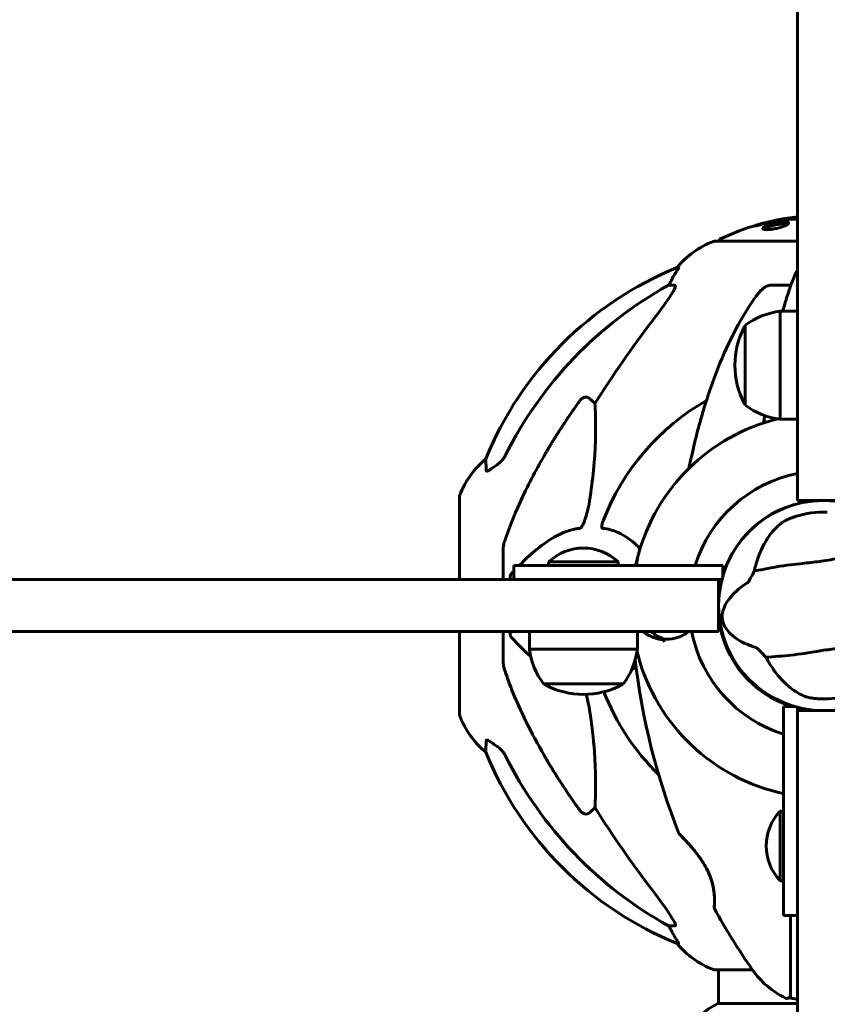
# Model space of a CAD drawing. Units: millimetres. Extents: x 3381 to 20621, y -2947 to 20001.
# Drawn here: x 7009 to 7241, y 12704 to 12986 of the extents above; entities that cross this region are included whole.
import ezdxf

# ---------------------------------------------------------------- set-up
doc = ezdxf.new("R2010")
doc.units = ezdxf.units.MM
doc.header["$LTSCALE"] = 80
doc.layers.add('Widoczne (ISO)', color=7, linetype='Continuous', lineweight=60)
doc.layers.add('Wymiar (ISO)', color=7, linetype='Continuous', lineweight=18, true_color=0x00803f)
doc.styles.add('Tekst etykiety (ISO)', font='tahoma.ttf')
doc.dimstyles.new('Domyślne (ISO)', dxfattribs={"dimscale": 80, "dimtxt": 3.5, "dimasz": 2.5, "dimexe": 3.175, "dimexo": 0, "dimgap": 0.762, "dimtad": 1, "dimtoh": 1, "dimdec": 0, "dimrnd": 1e-08, "dimzin": 0, "dimtxsty": 'Tekst etykiety (ISO)', "dimcen": 0.09, "dimdle": 10, "dimclrd": 256, "dimclre": 256, "dimclrt": 256, "dimadec": 0, "dimazin": 0, "dimtfac": 0.714286, "dimtdec": 0, "dimtmove": 0, "dimatfit": 3, "dimfxl": 0, "dimtolj": 1, "dimtzin": 0, "dimlwd": -1, "dimlwe": -1, "dimarcsym": 0})

# ---------------------------------------------------------------- blocks, each defined once
blk = doc.blocks.new('*D6')
at = {"layer": 'Defpoints', "color": 0, "transparency": 16777216}
for p in [(7232.07, 13538.75), (3739.57, 3410.79), (9739.57, 3410.79)]:
    blk.add_point(p, dxfattribs=at)
at = {"layer": 'Wymiar (ISO)', "transparency": 16777216}
for p, q in [((7232.07, 13538.75), (3485.57, 13538.75)), ((3739.57, 13338.75), (3739.57, 3610.79)), ((9739.57, 3410.79), (3485.57, 3410.79))]:
    blk.add_line(p, q, dxfattribs=at)
for points in [[(3706.24, 13338.75), (3772.91, 13338.75), (3739.57, 13538.75)], [(3706.24, 3610.79), (3772.91, 3610.79), (3739.57, 3410.79)]]:
    blk.add_solid(points, dxfattribs=at)
at = {"layer": 'Wymiar (ISO)', "transparency": 16777216, "insert": (3385.83, 8474.77), "char_height": 280, "attachment_point": 2, "rotation": 90, "style": 'Tekst etykiety (ISO)'}
blk.add_mtext('\\A1;10128', dxfattribs=at)
blk = doc.blocks.new('*D7')
at = {"layer": 'Defpoints', "color": 0, "transparency": 16777216}
for p in [(17141.9, 15821.12), (17141.9, 13349.55), (6519.07, 12825.75)]:
    blk.add_point(p, dxfattribs=at)
at = {"layer": 'Wymiar (ISO)', "transparency": 16777216}
for p, q in [((6519.07, 12825.75), (6519.07, 16075.12)), ((17141.9, 13349.55), (17141.9, 16075.12)), ((6719.07, 15821.12), (16941.9, 15821.12))]:
    blk.add_line(p, q, dxfattribs=at)
for points in [[(6719.07, 15854.45), (6719.07, 15787.78), (6519.07, 15821.12)], [(16941.9, 15854.45), (16941.9, 15787.78), (17141.9, 15821.12)]]:
    blk.add_solid(points, dxfattribs=at)
at = {"layer": 'Wymiar (ISO)', "transparency": 16777216, "insert": (11830.48, 16173.74), "char_height": 280, "attachment_point": 2, "style": 'Tekst etykiety (ISO)'}
blk.add_mtext('\\A1;10623', dxfattribs=at)

msp = doc.modelspace()

# ---------------------------------------------------------------- linework, layer by layer
at = {"layer": 'Widoczne (ISO)'}
for p, q in [((7232.07, 13040.32), (7232.07, 12855.99)), ((7232.07, 12922.84), (7208.27, 12922.84)), ((7197.93, 12915.29), (7197.5, 12915.29)), ((7195.01, 12910.2), (7196.84, 12910.2)), ((7224.25, 12910.2), (7230.16, 12910.2)), ((7227.07, 12902.75), (7227.07, 12871.75)), ((7232.07, 12902.75), (7227.07, 12902.75)), ((7217.07, 12898.75), (7217.07, 12875.75)), ((7172.34, 12877.72), (7173.9, 12876.34)), ((7232.07, 12871.75), (7227.07, 12871.75)), ((7232.07, 12848.4), (7232.07, 12855.99)), ((7134.98, 12849.55), (7134.98, 12825.75)), ((7232.07, 12848.4), (7247.07, 12848.4)), ((7235.47, 12848.17), (7235.47, 12848.12)), ((7147.57, 12834.89), (7147.57, 12825.75)), ((7150.57, 12829.75), (7170.57, 12829.75)), ((7150.57, 12829.75), (7150.57, 12825.75)), ((7180.57, 12830.75), (7160.57, 12830.75)), ((7160.57, 12829.75), (7160.57, 12830.75)), ((7210.57, 12829.75), (7170.57, 12829.75)), ((7180.57, 12829.75), (7180.57, 12830.75)), ((7185.92, 12829.75), (7185.92, 12829.98)), ((7210.57, 12826.49), (7210.57, 12829.75)), ((7008.67, 12825.75), (6524.61, 12825.75)), ((7008.67, 12825.75), (7017.5, 12825.75)), ((7201.83, 12825.75), (7017.5, 12825.75)), ((7201.83, 12825.75), (7209.42, 12825.75)), ((7209.42, 12825.75), (7210.37, 12825.75)), ((7209.42, 12810.75), (7209.42, 12825.75)), ((7209.7, 12822.35), (7209.65, 12822.35)), ((7209.65, 12814.15), (7209.7, 12814.15)), ((6524.61, 12810.75), (7008.67, 12810.75)), ((7017.5, 12810.75), (7008.67, 12810.75)), ((7017.5, 12810.75), (7201.83, 12810.75)), ((7134.98, 12810.75), (7134.98, 12786.95)), ((7147.57, 12801.6), (7147.57, 12810.75)), ((7155.07, 12810.75), (7155.07, 12805.75)), ((7186.07, 12810.75), (7186.07, 12805.75)), ((7209.42, 12810.75), (7201.83, 12810.75)), ((7155.07, 12805.75), (7186.07, 12805.75)), ((7159.07, 12795.75), (7182.07, 12795.75)), ((7228.07, 12789.25), (7228.07, 12749.25)), ((7231.33, 12789.25), (7228.07, 12789.25)), ((7232.07, 12788.1), (7232.07, 12789.04)), ((7235.47, 12788.38), (7235.47, 12788.33)), ((7232.07, 12780.5), (7232.07, 12788.1)), ((7247.07, 12788.1), (7232.07, 12788.1)), ((7232.07, 12780.5), (7232.07, 12596.17)), ((7173.9, 12760.15), (7172.34, 12758.77)), ((7227.07, 12759.25), (7227.07, 12739.25)), ((7228.07, 12759.25), (7227.07, 12759.25)), ((7228.07, 12729.25), (7228.07, 12749.25)), ((7228.07, 12739.25), (7227.07, 12739.25)), ((7228.07, 12729.25), (7232.07, 12729.25)), ((7196.84, 12726.3), (7195.01, 12726.3)), ((7197.5, 12721.2), (7197.93, 12721.2)), ((7208.27, 12713.65), (7219.13, 12713.65)), ((7209.42, 12703.95), (7209.42, 12713.65)), ((7232.07, 12703.95), (7209.16, 12703.95)), ((7232.07, 12705.21), (7230.07, 12705.57))]:
    msp.add_line(p, q, dxfattribs=at)
msp.add_circle((7239.57, 12818.25), 30.15, dxfattribs=at)
for centre, radius, start, end in [((7239.57, 12818.25), 1650, 90, 180), ((7239.57, 12861.82), 68.43, 96.2923, 115.6136), ((7216.8, 12899.41), 25, 110.8133, 140.5544), ((7208.27, 12921.84), 1, 90, 110.8133), ((7210.42, 12922.62), 1, 115.6136, 167.2644), ((7235.16, 12822.66), 100, 112.1283, 157.8717), ((7229.88, 12881.24), 21.69, 97.4231, 126.1797), ((7237.62, 12887.25), 23.54, 152.2377, 207.7623), ((7217.67, 12897.75), 1, 126.4997, 152.2377), ((7239.57, 12818.25), 67.82, 119.7583, 159.0022), ((7217.67, 12876.75), 1, 207.7623, 233.5003), ((7229.88, 12893.25), 21.69, 233.8203, 262.5769), ((7239.57, 12818.25), 55.2, 103.8239, 164.9518), ((7158.41, 12841.02), 25, 129.4456, 159.1867), ((7239.57, 12818.25), 38.66, 101.186, 162.695), ((7135.98, 12849.55), 1, 159.1867, 180), ((7239.57, 12818.25), 30.2, 93.2975, 163.7941), ((7239.57, 12818.25), 26.81, 87.7503, 107.6518), ((7170.57, 12820.25), 14.5, 46.3972, 133.6028), ((7239.57, 12818.25), 55.2, 164.9518, 167.9753), ((7195.92, 12829.98), 10, 164.9518, 180), ((7239.57, 12818.25), 30.2, 165.6204, 176.7025), ((7239.57, 12818.25), 30.2, 183.2975, 253.7941), ((7239.57, 12818.25), 30.41, 187.5114, 252.4784), ((7196.92, 12818.25), 10.17, 227.5123, 251.1603), ((7196.92, 12818.25), 10.11, 227.8842, 250.9591), ((7239.57, 12818.25), 46.93, 191.7502, 192.8557), ((7239.57, 12818.25), 38.66, 191.186, 252.695), ((7176.58, 12808.55), 21.69, 187.4231, 216.1797), ((7164.57, 12808.55), 21.69, 323.8203, 352.5769), ((7378.29, 12824.7), 194.07, 186.4911, 201.7412), ((7195.92, 12806.51), 10, 187.2375, 195.0482), ((7239.57, 12818.25), 55.2, 195.0482, 257.9753), ((7160.07, 12796.34), 1, 216.4997, 242.2377), ((7170.57, 12816.29), 23.54, 242.2377, 297.7623), ((7181.07, 12796.34), 1, 297.7623, 323.5003), ((7239.57, 12818.25), 67.82, 201.4115, 225.6525), ((7239.57, 12818.25), 26.81, 267.7503, 287.6518), ((7239.57, 12818.25), 30.2, 255.6204, 266.7025), ((7239.57, 12818.25), 30.41, 255.7223, 262.4886), ((7135.98, 12786.95), 1, 180, 200.8133), ((7158.41, 12795.47), 25, 200.8133, 230.5544), ((7235.16, 12813.84), 100, 202.1283, 247.8717), ((7237.57, 12749.25), 14.5, 136.3972, 223.6028), ((7198.49, 12753), 0.5, 201.7412, 224.778), ((7208.64, 12731.5), 0.5, 175.447, 208.7826), ((7378.29, 12824.7), 194.07, 208.7826, 214.8666), ((7216.8, 12737.09), 25, 219.4456, 249.1867), ((7208.27, 12714.65), 1, 249.1867, 270), ((7239.57, 12728.05), 25, 214.8666, 244.0555), ((7229.07, 12706.46), 1, 244.0555, 0), ((7215.66, 12689.33), 16, 113.9755, 157.2158)]:
    msp.add_arc(centre, radius, start, end, dxfattribs=at)
for centre, major_axis, ratio, start_param, end_param in [((7248.67, 12809.01), (0, -115), 0.981627, 3.636886, 4.241328), ((7191.02, 12913.09), (0, 5), 0.981627, 4.093994, 4.238597), ((7217.22, 12899.41), (0, -25), 0.981627, 4.176968, 4.238597), ((7429.78, 12678.05), (0, -345), 0.906308, 4.014117, 4.100088), ((7248.67, 12827.48), (0, -115), 0.981627, 5.18345, 5.787892), ((7429.78, 12958.44), (0, 345), 0.906308, 2.183097, 2.269068), ((7191.02, 12723.4), (0, 5), 0.981627, 5.186181, 5.330784), ((7217.22, 12737.09), (0, -25), 0.981627, 5.186181, 5.24781)]:
    msp.add_ellipse(centre, major_axis=major_axis, ratio=ratio, start_param=start_param, end_param=end_param, dxfattribs=at)
for points, knots in [([(7232.07, 12929.13), (7232.07, 12929.13), (7232.07, 12929.13), (7231.87, 12929.14), (7231.65, 12929.15), (7231.26, 12929.16), (7231.09, 12929.17), (7230.72, 12929.16), (7230.52, 12929.16), (7230, 12929.14), (7229.66, 12929.12), (7228.54, 12929.03), (7227.79, 12928.94), (7225.91, 12928.66), (7224.68, 12928.42), (7223.86, 12928.23), (7222.44, 12927.91), (7221.79, 12927.72), (7220.91, 12927.47), (7220.82, 12927.45), (7220.55, 12927.37), (7220.42, 12927.33), (7220.3, 12927.29), (7220.26, 12927.27), (7220.21, 12927.26), (7220.2, 12927.25), (7220.17, 12927.25), (7220.16, 12927.24), (7220.15, 12927.24), (7220.15, 12927.24), (7220.14, 12927.24), (7220.14, 12927.24), (7220.13, 12927.23), (7220.13, 12927.23), (7220.13, 12927.23), (7220.13, 12927.23), (7220.13, 12927.23), (7220.12, 12927.23), (7220.12, 12927.23), (7220.12, 12927.23), (7220.12, 12927.23), (7220.12, 12927.23), (7220.12, 12927.23), (7220.12, 12927.23), (7220.12, 12927.23), (7220.13, 12927.24), (7220.13, 12927.24), (7220.13, 12927.24), (7220.18, 12927.27), (7220.26, 12927.31), (7220.5, 12927.44), (7220.6, 12927.48), (7220.82, 12927.58), (7220.87, 12927.61), (7221.05, 12927.67), (7221.09, 12927.68), (7221.11, 12927.69), (7221.12, 12927.7), (7221.12, 12927.7), (7221.12, 12927.7), (7221.12, 12927.7), (7221.12, 12927.7), (7221.12, 12927.7), (7221.12, 12927.7), (7221.12, 12927.7), (7221.12, 12927.7), (7221.13, 12927.7), (7221.13, 12927.7), (7221.14, 12927.7), (7221.14, 12927.71), (7221.14, 12927.71), (7221.15, 12927.71), (7221.15, 12927.71), (7221.15, 12927.71), (7221.15, 12927.71)], [10.382039, 10.382039, 10.382039, 10.382039, 10.382811, 10.382811, 10.442767, 10.442767, 10.486114, 10.486114, 10.530797, 10.530797, 10.598473, 10.598473, 10.746704, 10.746704, 11.001521, 11.001521, 11.001521, 11.44171, 11.44171, 11.496908, 11.496908, 11.562717, 11.562717, 11.585995, 11.585995, 11.596716, 11.596716, 11.60235, 11.60235, 11.604883, 11.604883, 11.606581, 11.606581, 11.607977, 11.607977, 11.60886, 11.60886, 11.609382, 11.609382, 11.609836, 11.609836, 11.610402, 11.610402, 11.611553, 11.611553, 11.613587, 11.613587, 11.618733, 11.618733, 11.769594, 11.769594, 12.024348, 12.024348, 12.353295, 12.353295, 12.453308, 12.453308, 12.48891, 12.48891, 12.500731, 12.500731, 12.516544, 12.516544, 12.526612, 12.526612, 12.537107, 12.537107, 12.543051, 12.543051, 12.546982, 12.546982, 12.550918, 12.550918, 12.551574, 12.551574, 12.551574, 12.551574]), ([(7221.15, 12927.71), (7221.16, 12927.71), (7221.16, 12927.71), (7223.17, 12928.27), (7225.26, 12928.75), (7228.73, 12929.35), (7230.13, 12929.54), (7231.66, 12929.65), (7231.87, 12929.67), (7232.07, 12929.68)], [1.550053, 1.550053, 1.550053, 1.550053, 1.554927, 1.554927, 3.582662, 3.582662, 5.020836, 5.020836, 5.249631, 5.249631, 5.249631, 5.249631]), ([(7223.18, 12927.28), (7223.21, 12927.3), (7223.24, 12927.31), (7223.64, 12927.47), (7224.08, 12927.62), (7225.02, 12927.89), (7225.5, 12928), (7226.46, 12928.19), (7226.92, 12928.26), (7227.6, 12928.34), (7227.83, 12928.36), (7228.21, 12928.38), (7228.36, 12928.38), (7228.66, 12928.37), (7228.79, 12928.36), (7229.12, 12928.33), (7229.27, 12928.28), (7229.48, 12928.17), (7229.52, 12928.09), (7229.46, 12927.9), (7229.35, 12927.79), (7228.98, 12927.53), (7228.7, 12927.39), (7228.03, 12927.11), (7227.61, 12926.96), (7226.63, 12926.68), (7226.14, 12926.56), (7225.18, 12926.36), (7224.72, 12926.28), (7224.04, 12926.2), (7223.8, 12926.18), (7223.42, 12926.16), (7223.27, 12926.16), (7222.98, 12926.16), (7222.85, 12926.17), (7222.54, 12926.2), (7222.39, 12926.24), (7222.15, 12926.34), (7222.09, 12926.41), (7222.09, 12926.56), (7222.13, 12926.62), (7222.25, 12926.76), (7222.33, 12926.83), (7222.44, 12926.9), (7222.65, 12927.05), (7222.93, 12927.18), (7223.18, 12927.28)], [0.159159, 0.159159, 0.159159, 0.159159, 0.180111, 0.180111, 0.432887, 0.432887, 0.66828, 0.66828, 0.889618, 0.889618, 1.015058, 1.015058, 1.108024, 1.108024, 1.208211, 1.208211, 1.376536, 1.376536, 1.554821, 1.554821, 1.748254, 1.748254, 1.955654, 1.955654, 2.151012, 2.151012, 2.317406, 2.317406, 2.471692, 2.471692, 2.561266, 2.561266, 2.625626, 2.625626, 2.692428, 2.692428, 2.798364, 2.798364, 2.921705, 2.921705, 3.009026, 3.009026, 3.087627, 3.087627, 3.087627, 3.246786, 3.246786, 3.246786, 3.246786]), ([(7223.18, 12926.76), (7223.26, 12926.8), (7223.35, 12926.83), (7223.81, 12927.01), (7224.25, 12927.16), (7225.18, 12927.41), (7225.66, 12927.52), (7226.6, 12927.7), (7227.05, 12927.77), (7227.87, 12927.85), (7228.25, 12927.87), (7228.87, 12927.85), (7229.11, 12927.82), (7229.28, 12927.76), (7229.28, 12927.75), (7229.29, 12927.75)], [-2.143995, -2.143995, -2.143995, -2.143995, -2.1046998, -2.1046998, -1.942524, -1.942524, -1.7875666, -1.7875666, -1.6434895, -1.6434895, -1.5016705, -1.5016705, -1.3614913, -1.3614913, -1.3560962, -1.3560962, -1.3560962, -1.3560962]), ([(7222.3, 12926.27), (7222.36, 12926.32), (7222.43, 12926.37), (7222.69, 12926.54), (7222.92, 12926.65), (7223.18, 12926.76)], [0.1211582, 0.1211582, 0.1211582, 0.1211582, 0.1755167, 0.1755167, 0.2959843, 0.2959843, 0.2959843, 0.2959843]), ([(7197.93, 12915.29), (7197.95, 12915.29), (7197.95, 12915.27), (7197.92, 12915.18), (7197.89, 12915.11), (7197.77, 12914.89), (7197.66, 12914.72), (7197.35, 12914.21), (7197.12, 12913.84), (7196.62, 12913.03), (7196.37, 12912.59), (7196.11, 12912.16)], [0, 0, 0, 0, 0.0396836, 0.0396836, 0.0905188, 0.0905188, 0.1673316, 0.1673316, 0.2736365, 0.2736365, 0.3778204, 0.3778204, 0.3778204, 0.3778204]), ([(7231.49, 12913.5), (7231.02, 12912.43), (7230.55, 12911.27), (7229.65, 12908.78), (7229.21, 12907.44), (7228.47, 12904.97), (7228.16, 12903.88), (7227.86, 12902.75)], [0.757825, 0.757825, 0.757825, 0.757825, 1.53194, 1.53194, 2.306055, 2.306055, 2.874232, 2.874232, 2.874232, 2.874232]), ([(7231.49, 12913.5), (7231.57, 12913.68), (7231.66, 12913.86), (7231.86, 12914.17), (7231.96, 12914.32), (7232.07, 12914.45)], [0.1632559, 0.1632559, 0.1632559, 0.1632559, 0.2355522, 0.2355522, 0.3040775, 0.3040775, 0.3040775, 0.3040775]), ([(7196.99, 12909.74), (7197.02, 12909.82), (7197.03, 12909.89), (7197.03, 12910.07), (7197, 12910.14), (7196.9, 12910.19), (7196.88, 12910.2), (7196.84, 12910.2)], [-0.1558142, -0.1558142, -0.1558142, -0.1558142, -0.1088397, -0.1088397, -0.0285546, -0.0285546, 0, 0, 0, 0]), ([(7224.25, 12910.2), (7224.02, 12910.2), (7223.78, 12910.15), (7223.31, 12910), (7223.09, 12909.9), (7222.86, 12909.76), (7222.84, 12909.75), (7222.82, 12909.74)], [-0.6576908, -0.6576908, -0.6576908, -0.6576908, -0.5826884, -0.5826884, -0.5093339, -0.5093339, -0.502027, -0.502027, -0.502027, -0.502027]), ([(7196.99, 12909.74), (7196.92, 12909.53), (7196.8, 12909.27), (7196.36, 12908.43), (7195.86, 12907.62), (7193.99, 12904.82), (7192.32, 12902.53), (7190.28, 12899.85)], [0.1601511, 0.1601511, 0.1601511, 0.1601511, 0.2789651, 0.2789651, 0.5590911, 0.5590911, 1.0329565, 1.0329565, 1.0329565, 1.0329565]), ([(7220.19, 12907.08), (7220.27, 12907.18), (7220.34, 12907.28), (7221.13, 12908.32), (7221.83, 12909.03), (7222.6, 12909.59), (7222.71, 12909.67), (7222.82, 12909.74)], [1.1698405, 1.1698405, 1.1698405, 1.1698405, 1.2376287, 1.2376287, 1.8774143, 1.8774143, 1.9750102, 1.9750102, 1.9750102, 1.9750102]), ([(7220.19, 12907.08), (7218.13, 12904.22), (7216.18, 12901.06), (7212.5, 12894.11), (7210.77, 12890.33), (7207.58, 12882.26), (7206.12, 12877.97), (7203.48, 12869.02), (7202.31, 12864.34), (7201.15, 12858.85), (7201.02, 12858.24), (7200.9, 12857.63)], [1.258461, 1.258461, 1.258461, 1.258461, 2.851216, 2.851216, 4.443971, 4.443971, 6.036726, 6.036726, 7.629481, 7.629481, 7.827735, 7.827735, 7.827735, 7.827735]), ([(7169.51, 12877.01), (7169.51, 12877.01), (7169.51, 12877.01), (7169.69, 12877.26), (7169.94, 12877.52), (7170.4, 12877.84), (7170.68, 12877.97), (7170.92, 12878.04), (7171.17, 12878.1), (7171.47, 12878.11), (7171.93, 12878), (7172.17, 12877.88), (7172.34, 12877.72), (7172.34, 12877.72), (7172.34, 12877.72)], [1.1658431, 1.1658431, 1.1658431, 1.1658431, 1.166835, 1.166835, 1.2608412, 1.2608412, 1.3451697, 1.3451697, 1.3451697, 1.4277438, 1.4277438, 1.5006257, 1.5006257, 1.5007309, 1.5007309, 1.5007309, 1.5007309]), ([(7173.9, 12876.34), (7173.97, 12875.23), (7174.02, 12874.02), (7174.16, 12868.35), (7174.04, 12863.04), (7173.2, 12854.36), (7172.83, 12851.4), (7172.34, 12848.25)], [-7.441453, -7.441453, -7.441453, -7.441453, -6.631063, -6.631063, -3.871284, -3.871284, -2.578772, -2.578772, -2.578772, -2.578772]), ([(7222.62, 12872.81), (7222.6, 12872.65), (7222.59, 12872.49), (7222.51, 12871.79), (7222.45, 12871.25), (7222.39, 12870.7)], [6.8957224, 6.8957224, 6.8957224, 6.8957224, 6.950746, 6.950746, 7.1355577, 7.1355577, 7.1355577, 7.1355577]), ([(7142.67, 12856.97), (7142.63, 12858.08), (7142.59, 12858.93), (7142.54, 12860.04), (7142.53, 12860.32), (7142.53, 12860.32)], [-3.839757, -3.839757, -3.839757, -3.839757, -2.971401, -2.971401, -2.116017, -2.116017, -2.116017, -2.116017]), ([(7146.12, 12858.91), (7146.53, 12859.2), (7146.9, 12859.55), (7147.56, 12860.32), (7147.85, 12860.75), (7148.08, 12861.21)], [0, 0, 0, 0, 0.1523434, 0.1523434, 0.306473, 0.306473, 0.306473, 0.306473]), ([(7148.08, 12837.11), (7149.11, 12840.2), (7150.51, 12843.81), (7154.46, 12852.47), (7156.79, 12856.92), (7159.27, 12861.22)], [-2.891192, -2.891192, -2.891192, -2.891192, -1.528318, -1.528318, 0, 0, 0, 0]), ([(7145.8, 12858.69), (7145.19, 12858.24), (7144.59, 12857.82), (7143.79, 12857.3), (7143.53, 12857.14), (7143.18, 12856.96), (7143.06, 12856.9), (7142.87, 12856.85), (7142.81, 12856.84), (7142.73, 12856.86), (7142.71, 12856.88), (7142.68, 12856.92), (7142.68, 12856.94), (7142.67, 12856.97)], [0, 0, 0, 0, 0.2316755, 0.2316755, 0.3642878, 0.3642878, 0.4481993, 0.4481993, 0.5091909, 0.5091909, 0.5443069, 0.5443069, 0.5810898, 0.5810898, 0.5810898, 0.5810898]), ([(7172.34, 12848.25), (7171.97, 12845.91), (7171.46, 12843.94), (7170.92, 12842.55), (7170.71, 12841.98), (7170.48, 12841.5), (7170.17, 12840.99), (7170.06, 12840.83), (7169.88, 12840.62), (7169.8, 12840.55), (7169.67, 12840.46), (7169.62, 12840.43), (7169.55, 12840.41), (7169.53, 12840.41), (7169.51, 12840.41)], [4.2161666, 4.2161666, 4.2161666, 4.2161666, 4.692072, 4.692072, 4.692072, 4.8854145, 4.8854145, 4.96663, 4.96663, 5.010038, 5.010038, 5.039388, 5.039388, 5.0498949, 5.0498949, 5.0498949, 5.0498949]), ([(7176.09, 12840.41), (7176.09, 12840.41), (7176.08, 12840.41), (7176.03, 12840.42), (7175.99, 12840.43), (7175.92, 12840.5), (7175.89, 12840.54), (7175.84, 12840.68), (7175.83, 12840.78), (7175.83, 12841.1), (7175.88, 12841.35), (7176.02, 12841.89), (7176.13, 12842.23), (7176.26, 12842.55)], [3.5334714, 3.5334714, 3.5334714, 3.5334714, 3.5360525, 3.5360525, 3.5562458, 3.5562458, 3.5793269, 3.5793269, 3.6167663, 3.6167663, 3.6956214, 3.6956214, 3.804605, 3.804605, 3.804605, 3.804605]), ([(7227.37, 12841.87), (7227.61, 12842.05), (7227.92, 12842.25), (7228.74, 12842.72), (7229.28, 12842.98), (7230.15, 12843.34), (7230.43, 12843.45), (7230.85, 12843.6), (7230.98, 12843.65), (7231.23, 12843.73), (7231.33, 12843.76), (7231.44, 12843.8)], [0.0009407, 0.0009407, 0.0009407, 0.0009407, 0.1628187, 0.1628187, 0.3680848, 0.3680848, 0.460016, 0.460016, 0.5029794, 0.5029794, 0.5371056, 0.5371056, 0.5371056, 0.5371056]), ([(7169.51, 12840.41), (7169.1, 12840.36), (7168.69, 12840.31), (7166.74, 12839.94), (7165.21, 12839.41), (7159.77, 12836.77), (7155.92, 12833.55), (7152.14, 12829.75)], [-3.292921, -3.292921, -3.292921, -3.292921, -3.092582, -3.092582, -2.344532, -2.344532, -0.454346, -0.454346, -0.454346, -0.454346]), ([(7186.85, 12834.6), (7186.55, 12834.9), (7186.25, 12835.2), (7184.29, 12837.03), (7182.52, 12838.34), (7179.11, 12839.86), (7177.63, 12840.26), (7176.09, 12840.41)], [-2.220068, -2.220068, -2.220068, -2.220068, -2.051079, -2.051079, -1.136838, -1.136838, -0.473976, -0.473976, -0.473976, -0.473976]), ([(7220.05, 12829.73), (7220.49, 12831.32), (7221.02, 12832.8), (7222.38, 12835.82), (7223.23, 12837.28), (7225.16, 12839.9), (7226.24, 12841.01), (7227.37, 12841.87)], [0.194826, 0.194826, 0.194826, 0.194826, 0.760477, 0.760477, 1.454331, 1.454331, 2.202676, 2.202676, 2.202676, 2.202676]), ([(7148.08, 12837.11), (7147.92, 12836.63), (7147.78, 12836.16), (7147.61, 12835.42), (7147.57, 12835.14), (7147.57, 12834.89)], [0, 0, 0, 0, 0.1541752, 0.1541752, 0.2866473, 0.2866473, 0.2866473, 0.2866473]), ([(7256.13, 12833.1), (7255.08, 12833), (7253.86, 12832.92), (7250.19, 12832.62), (7247.6, 12832.36), (7243.94, 12831.8), (7242.21, 12831.5), (7238.58, 12830.93), (7237.01, 12830.72), (7234.51, 12830.44), (7233.66, 12830.35), (7230.33, 12830), (7227.62, 12829.65), (7223.01, 12828.82), (7221.17, 12828.43), (7219.66, 12828.17)], [-8.670723, -8.670723, -8.670723, -8.670723, -7.629846, -7.629846, -5.858386, -5.858386, -5.058101, -5.058101, -4.413951, -4.413951, -4.068779, -4.068779, -3.024201, -3.024201, -2.152299, -2.152299, -2.152299, -2.152299]), ([(7217.64, 12824.73), (7217.67, 12824.75), (7217.7, 12824.78), (7217.77, 12824.85), (7217.81, 12824.9), (7217.92, 12825.04), (7217.99, 12825.15), (7218.19, 12825.46), (7218.34, 12825.71), (7218.89, 12826.69), (7219.31, 12827.47), (7219.66, 12828.17)], [0, 0, 0, 0, 0.0151508, 0.0151508, 0.033742, 0.033742, 0.0697851, 0.0697851, 0.143535, 0.143535, 0.3191937, 0.3191937, 0.3191937, 0.3191937]), ([(7149.56, 12826.23), (7149.54, 12826.35), (7149.53, 12826.46), (7149.55, 12826.71), (7149.58, 12826.82), (7149.67, 12827.06), (7149.73, 12827.18), (7149.87, 12827.37), (7149.93, 12827.46), (7150, 12827.53)], [0.66790836, 0.66790836, 0.66790836, 0.66790836, 0.68756319, 0.68756319, 0.70698655, 0.70698655, 0.72910654, 0.72910654, 0.74763999, 0.74763999, 0.74763999, 0.74763999]), ([(7220.14, 12806.17), (7216.75, 12807.22), (7214.4, 12808.61), (7211.79, 12811.13), (7211.14, 12812.16), (7210.7, 12813.32), (7210.64, 12813.54), (7210.55, 12813.91), (7210.52, 12814.07), (7210.47, 12814.41), (7210.45, 12814.56), (7210.43, 12814.9), (7210.43, 12815.08), (7210.45, 12815.53), (7210.48, 12815.8), (7210.62, 12816.65), (7210.8, 12817.26), (7211.65, 12819.2), (7212.68, 12820.74), (7215.44, 12823.21), (7216.47, 12823.98), (7217.64, 12824.73)], [0.206777, 0.206777, 0.206777, 0.206777, 1.765843, 1.765843, 2.836318, 2.836318, 3.102384, 3.102384, 3.308115, 3.308115, 3.490318, 3.490318, 3.717936, 3.717936, 4.112889, 4.112889, 4.940235, 4.940235, 6.583199, 6.583199, 7.390591, 7.390591, 7.390591, 7.390591]), ([(7150, 12808.96), (7150, 12808.97), (7149.99, 12808.98), (7149.86, 12809.12), (7149.74, 12809.28), (7149.61, 12809.58), (7149.57, 12809.7), (7149.53, 12809.96), (7149.53, 12810.07), (7149.55, 12810.21), (7149.56, 12810.24), (7149.56, 12810.26)], [0.8751293, 0.8751293, 0.8751293, 0.8751293, 0.8786792, 0.8786792, 0.9337906, 0.9337906, 0.9692974, 0.9692974, 1.0016433, 1.0016433, 1.0082698, 1.0082698, 1.0082698, 1.0082698]), ([(7188.28, 12810.34), (7188.14, 12810.43), (7188.01, 12810.52), (7187.82, 12810.65), (7187.75, 12810.7), (7187.68, 12810.75)], [0, 0, 0, 0, 0.0831461, 0.0831461, 0.133858, 0.133858, 0.133858, 0.133858]), ([(7193.69, 12808.4), (7193.3, 12808.44), (7192.92, 12808.5), (7192.12, 12808.66), (7191.71, 12808.76), (7190.93, 12809.01), (7190.55, 12809.14), (7189.84, 12809.45), (7189.5, 12809.61), (7188.86, 12809.96), (7188.56, 12810.15), (7188.28, 12810.34)], [0.0242688, 0.0242688, 0.0242688, 0.0242688, 0.1751235, 0.1751235, 0.3502469, 0.3502469, 0.5253704, 0.5253704, 0.7004938, 0.7004938, 0.8756173, 0.8756173, 0.8756173, 0.8756173]), ([(7200.76, 12810.75), (7200.69, 12810.69), (7200.61, 12810.63), (7199.41, 12809.72), (7198.14, 12809.15), (7195.77, 12808.62), (7194.69, 12808.56), (7193.63, 12808.69)], [-2.4409283, -2.4409283, -2.4409283, -2.4409283, -2.4109226, -2.4109226, -1.9339859, -1.9339859, -1.5446895, -1.5446895, -1.5446895, -1.5446895]), ([(7223.02, 12803.39), (7224.07, 12803.49), (7225.29, 12803.58), (7228.96, 12803.87), (7231.54, 12804.13), (7235.21, 12804.69), (7236.94, 12804.99), (7240.57, 12805.56), (7242.14, 12805.78), (7244.64, 12806.05), (7245.49, 12806.14), (7248.82, 12806.49), (7251.52, 12806.84), (7256.14, 12807.67), (7257.98, 12808.06), (7259.48, 12808.32)], [-8.670723, -8.670723, -8.670723, -8.670723, -7.629846, -7.629846, -5.858386, -5.858386, -5.058101, -5.058101, -4.413951, -4.413951, -4.068779, -4.068779, -3.024201, -3.024201, -2.152299, -2.152299, -2.152299, -2.152299]), ([(7223.02, 12803.39), (7222.7, 12803.73), (7222.35, 12804.11), (7221.59, 12804.9), (7221.23, 12805.27), (7220.74, 12805.74), (7220.57, 12805.89), (7220.37, 12806.04), (7220.3, 12806.09), (7220.21, 12806.14), (7220.17, 12806.16), (7220.14, 12806.17)], [0.0301438, 0.0301438, 0.0301438, 0.0301438, 0.2023187, 0.2023187, 0.3866192, 0.3866192, 0.4998078, 0.4998078, 0.5509934, 0.5509934, 0.5793275, 0.5793275, 0.5793275, 0.5793275]), ([(7147.57, 12801.6), (7147.57, 12801.4), (7147.6, 12801.18), (7147.73, 12800.52), (7147.88, 12800.01), (7148.08, 12799.38)], [0, 0, 0, 0, 0.0651008, 0.0651008, 0.1767336, 0.1767336, 0.1767336, 0.1767336]), ([(7234.08, 12792.23), (7232.75, 12792.77), (7231.39, 12793.57), (7228.64, 12795.75), (7227.26, 12797.14), (7225.21, 12799.77), (7224.49, 12800.84), (7223.81, 12801.98)], [0.001121, 0.001121, 0.001121, 0.001121, 0.764369, 0.764369, 1.553549, 1.553549, 2.013862, 2.013862, 2.013862, 2.013862]), ([(7159.27, 12775.27), (7157.46, 12778.41), (7155.74, 12781.62), (7152.67, 12787.87), (7151.3, 12790.91), (7149.35, 12795.77), (7148.69, 12797.57), (7148.08, 12799.38)], [-2.923859, -2.923859, -2.923859, -2.923859, -1.830403, -1.830403, -0.841646, -0.841646, -0.273627, -0.273627, -0.273627, -0.273627]), ([(7171.33, 12792.76), (7171.62, 12791.81), (7171.9, 12790.69), (7172.21, 12789.03), (7172.28, 12788.63), (7172.34, 12788.24)], [3.9263729, 3.9263729, 3.9263729, 3.9263729, 4.1935737, 4.1935737, 4.2774028, 4.2774028, 4.2774028, 4.2774028]), ([(7238.52, 12791.45), (7238.38, 12791.46), (7238.24, 12791.46), (7237.89, 12791.49), (7237.69, 12791.5), (7237.08, 12791.56), (7236.68, 12791.61), (7235.81, 12791.74), (7235.36, 12791.84), (7234.62, 12792.03), (7234.32, 12792.13), (7234.08, 12792.23)], [0.0015489, 0.0015489, 0.0015489, 0.0015489, 0.0439954, 0.0439954, 0.1059641, 0.1059641, 0.2312079, 0.2312079, 0.3968548, 0.3968548, 0.5373731, 0.5373731, 0.5373731, 0.5373731]), ([(7172.34, 12788.24), (7173, 12784.03), (7173.46, 12780.02), (7174.14, 12770.69), (7174.15, 12765.75), (7173.96, 12761.21), (7173.93, 12760.67), (7173.9, 12760.15)], [-5.840535, -5.840535, -5.840535, -5.840535, -4.312486, -4.312486, -2.041879, -2.041879, -1.725443, -1.725443, -1.725443, -1.725443]), ([(7142.53, 12776.17), (7142.53, 12776.17), (7142.53, 12776.23), (7142.55, 12776.76), (7142.6, 12777.83), (7142.67, 12779.52)], [-2.116017, -2.116017, -2.116017, -2.116017, -1.713368, -1.713368, -0.390285, -0.390285, -0.390285, -0.390285]), ([(7142.67, 12779.52), (7142.68, 12779.57), (7142.7, 12779.61), (7142.78, 12779.64), (7142.83, 12779.64), (7142.98, 12779.61), (7143.08, 12779.57), (7143.34, 12779.45), (7143.52, 12779.35), (7143.99, 12779.07), (7144.33, 12778.85), (7145.06, 12778.34), (7145.44, 12778.07), (7145.8, 12777.8)], [0, 0, 0, 0, 0.0405527, 0.0405527, 0.0770027, 0.0770027, 0.1196644, 0.1196644, 0.1860906, 0.1860906, 0.2931262, 0.2931262, 0.4025768, 0.4025768, 0.4025768, 0.4025768]), ([(7148.08, 12775.29), (7147.85, 12775.74), (7147.56, 12776.17), (7146.9, 12776.94), (7146.53, 12777.29), (7146.12, 12777.58)], [0, 0, 0, 0, 0.1541921, 0.1541921, 0.3066562, 0.3066562, 0.3066562, 0.3066562]), ([(7172.34, 12758.77), (7172.34, 12758.77), (7172.34, 12758.77), (7172.17, 12758.61), (7171.93, 12758.49), (7171.47, 12758.38), (7171.17, 12758.39), (7170.92, 12758.45), (7170.68, 12758.52), (7170.4, 12758.65), (7169.94, 12758.97), (7169.69, 12759.23), (7169.51, 12759.48), (7169.51, 12759.48), (7169.51, 12759.48)], [1.1896084, 1.1896084, 1.1896084, 1.1896084, 1.1897137, 1.1897137, 1.2625955, 1.2625955, 1.3451697, 1.3451697, 1.3451697, 1.4294982, 1.4294982, 1.5235044, 1.5235044, 1.5244962, 1.5244962, 1.5244962, 1.5244962]), ([(7198.14, 12752.64), (7198.14, 12752.64), (7198.16, 12752.62), (7198.25, 12752.53), (7198.32, 12752.46), (7198.51, 12752.27), (7198.63, 12752.15), (7198.92, 12751.84), (7199.1, 12751.66), (7199.52, 12751.22), (7199.77, 12750.96), (7200.33, 12750.35), (7200.66, 12749.99), (7201.39, 12749.17), (7201.79, 12748.7), (7202.66, 12747.65), (7203.12, 12747.06), (7203.81, 12746.14), (7204.03, 12745.82), (7204.46, 12745.2), (7204.67, 12744.89), (7205.25, 12743.97), (7205.62, 12743.34), (7206.24, 12742.15), (7206.5, 12741.59), (7206.95, 12740.53), (7207.13, 12740.03), (7207.45, 12739.05), (7207.58, 12738.59), (7207.8, 12737.68), (7207.88, 12737.25), (7208.03, 12736.39), (7208.08, 12735.97), (7208.16, 12735.16), (7208.19, 12734.78), (7208.22, 12734.04), (7208.22, 12733.7), (7208.22, 12733.07), (7208.21, 12732.79), (7208.19, 12732.3), (7208.18, 12732.1), (7208.16, 12731.81), (7208.15, 12731.7), (7208.14, 12731.57), (7208.14, 12731.54), (7208.14, 12731.54)], [-5.135325, -5.135325, -5.135325, -5.135325, -5.01869, -5.01869, -4.899461, -4.899461, -4.77145, -4.77145, -4.630815, -4.630815, -4.470475, -4.470475, -4.284616, -4.284616, -4.07056, -4.07056, -3.834097, -3.834097, -3.716513, -3.716513, -3.603757, -3.603757, -3.391802, -3.391802, -3.211601, -3.211601, -3.051451, -3.051451, -2.903662, -2.903662, -2.75807, -2.75807, -2.610572, -2.610572, -2.457406, -2.457406, -2.297033, -2.297033, -2.133025, -2.133025, -1.965731, -1.965731, -1.82289, -1.82289, -1.680048, -1.680048, -1.680048, -1.680048]), ([(7208.14, 12731.54), (7208.14, 12731.54), (7208.14, 12731.58), (7208.16, 12731.76), (7208.17, 12731.9), (7208.19, 12732.26), (7208.2, 12732.49), (7208.22, 12733.02), (7208.22, 12733.33), (7208.22, 12734.01), (7208.21, 12734.37), (7208.16, 12735.16), (7208.12, 12735.58), (7208.02, 12736.44), (7207.95, 12736.88), (7207.78, 12737.77), (7207.67, 12738.22), (7207.42, 12739.14), (7207.28, 12739.6), (7206.94, 12740.53), (7206.75, 12741.01), (7206.32, 12741.99), (7206.07, 12742.49), (7205.5, 12743.54), (7205.18, 12744.08), (7204.46, 12745.21), (7204.06, 12745.79), (7203.21, 12746.95), (7202.75, 12747.54), (7202.06, 12748.37), (7201.83, 12748.65), (7201.4, 12749.16), (7201.18, 12749.4), (7200.59, 12750.07), (7200.22, 12750.47), (7199.59, 12751.15), (7199.32, 12751.43), (7198.89, 12751.88), (7198.72, 12752.05), (7198.45, 12752.33), (7198.35, 12752.43), (7198.18, 12752.6), (7198.14, 12752.64), (7198.14, 12752.64)], [-1.680048, -1.680048, -1.680048, -1.680048, -1.516036, -1.516036, -1.349931, -1.349931, -1.182492, -1.182492, -1.016732, -1.016732, -0.853593, -0.853593, -0.695436, -0.695436, -0.544543, -0.544543, -0.397581, -0.397581, -0.252375, -0.252375, -0.10089, -0.10089, 0.063714, 0.063714, 0.249174, 0.249174, 0.460411, 0.460411, 0.696489, 0.696489, 0.814568, 0.814568, 0.928117, 0.928117, 1.142095, 1.142095, 1.321936, 1.321936, 1.474461, 1.474461, 1.607979, 1.607979, 1.77459, 1.77459, 1.77459, 1.77459]), ([(7190.28, 12736.64), (7192.68, 12733.48), (7194.54, 12730.92), (7196.3, 12728.17), (7196.7, 12727.46), (7196.94, 12726.9), (7196.97, 12726.82), (7196.99, 12726.76)], [0, 0, 0, 0, 1.237629, 1.237629, 1.877414, 1.877414, 1.97501, 1.97501, 1.97501, 1.97501]), ([(7196.84, 12726.3), (7196.93, 12726.3), (7196.99, 12726.34), (7197.04, 12726.49), (7197.04, 12726.59), (7197, 12726.73), (7196.99, 12726.74), (7196.99, 12726.76)], [-0.6576908, -0.6576908, -0.6576908, -0.6576908, -0.5826884, -0.5826884, -0.5093339, -0.5093339, -0.502027, -0.502027, -0.502027, -0.502027]), ([(7196.11, 12724.33), (7196.51, 12723.65), (7196.9, 12723), (7197.47, 12722.08), (7197.67, 12721.76), (7197.86, 12721.44), (7197.9, 12721.35), (7197.94, 12721.26), (7197.95, 12721.24), (7197.95, 12721.21), (7197.94, 12721.2), (7197.93, 12721.2)], [0, 0, 0, 0, 0.2355522, 0.2355522, 0.4078692, 0.4078692, 0.4868555, 0.4868555, 0.5223203, 0.5223203, 0.5562282, 0.5562282, 0.5562282, 0.5562282]), ([(7230.07, 12720.42), (7230.07, 12719.47), (7230.07, 12718.55), (7230.07, 12716.74), (7230.07, 12715.85), (7230.07, 12714.99)], [-0.5855384, -0.5855384, -0.5855384, -0.5855384, -0.2927692, -0.2927692, 0, 0, 0, 0]), ([(7230.07, 12714.99), (7230.07, 12713.44), (7230.07, 12712), (7230.07, 12709.31), (7230.07, 12708.1), (7230.07, 12706.28), (7230.07, 12705.71), (7230.07, 12705.57), (7230.07, 12705.57), (7230.07, 12705.57)], [-3.680704, -3.680704, -3.680704, -3.680704, -3.169004, -3.169004, -2.577736, -2.577736, -1.932042, -1.932042, -1.839247, -1.839247, -1.839247, -1.839247])]:
    msp.add_open_spline(points, degree=3, knots=knots, dxfattribs=at)
for points in [[(7231.69, 12929.15), (7231.82, 12929.16), (7231.95, 12929.17), (7232.07, 12929.17)], [(7146.12, 12858.91), (7146.02, 12858.84), (7145.91, 12858.76), (7145.8, 12858.69)], [(7150.57, 12828.14), (7150.38, 12827.94), (7150.19, 12827.73), (7150, 12827.53)], [(7219.66, 12828.17), (7219.78, 12828.7), (7219.91, 12829.22), (7220.05, 12829.73)], [(7149.56, 12826.23), (7149.59, 12826.07), (7149.62, 12825.91), (7149.65, 12825.75)], [(7149.65, 12810.75), (7149.62, 12810.58), (7149.59, 12810.42), (7149.56, 12810.26)], [(7150, 12808.96), (7151.74, 12807.11), (7153.58, 12805.28), (7155.46, 12803.6)], [(7223.81, 12801.98), (7223.54, 12802.44), (7223.27, 12802.91), (7223.02, 12803.39)], [(7184.33, 12799.6), (7184.79, 12799.97), (7185.25, 12800.37), (7185.7, 12800.78)], [(7145.8, 12777.8), (7145.91, 12777.73), (7146.02, 12777.65), (7146.12, 12777.58)], [(7230.07, 12729.25), (7230.07, 12726.27), (7230.07, 12723.32), (7230.07, 12720.42)]]:
    msp.add_open_spline(points, degree=3, dxfattribs=at)
for points, weights in [([(7159.27, 12861.22), (7163.6, 12868.71), (7169.51, 12877.01)], [1.01823794294, 1.01452967166, 1.00282554047]), ([(7169.51, 12759.48), (7163.6, 12767.78), (7159.27, 12775.27)], [1.00282554047, 1.01452967166, 1.01823794294])]:
    msp.add_rational_spline(points, weights, degree=2, dxfattribs=at)

# ---------------------------------------------------------------- dimensions: what is measured, and where the dimension line sits
at = {"layer": 'Wymiar (ISO)'}
for base, p1, p2, angle, picture, middle in [((17141.9, 15821.12), (6519.07, 12825.75), (17141.9, 13349.55), 180, '*D7', (11830.48, 15821.12)), ((3739.57, 3410.79), (7232.07, 13538.75), (9739.57, 3410.79), 90, '*D6', (3739.57, 8474.77))]:
    dim = msp.add_linear_dim(base=base, p1=p1, p2=p2, angle=angle, dimstyle='Domyślne (ISO)', override={"dimtoh": 0, "dimdec": 0, "dimtp": 0, "dimtm": 0, "dimtdec": 0, "dimtofl": 0, "dimatfit": 1}, dxfattribs=at)
    dim.commit()
    dim.dimension.update_dxf_attribs({"geometry": picture, "text_midpoint": middle, "dimtype": 160})

doc.saveas('drawing.dxf')
